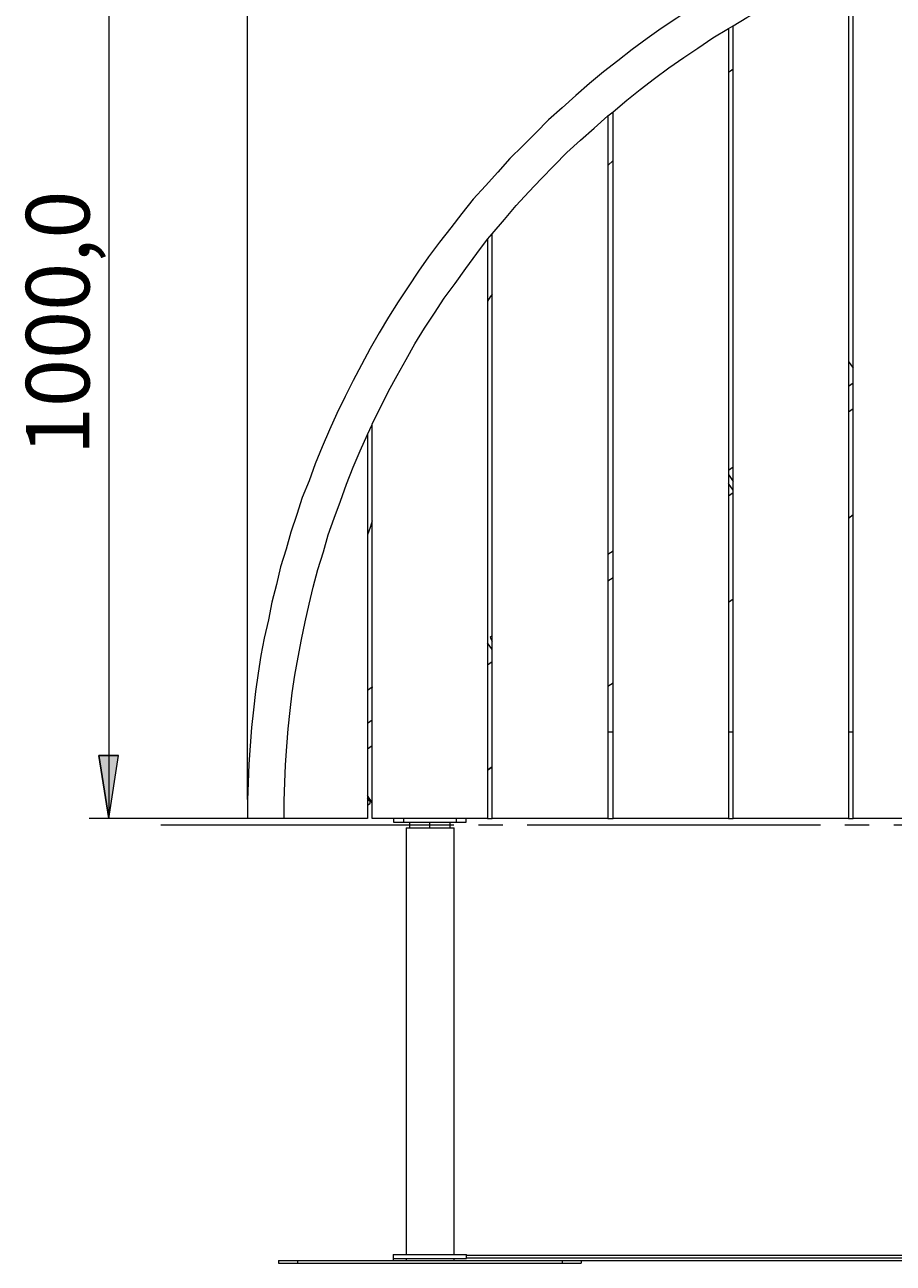
# Model space of a CAD drawing. Extents: x -79 to 4861, y -708 to -211.
# Drawn here: x 3481 to 3548, y -500 to -406 of the extents above; entities that cross this region are included whole.
import ezdxf

# ---------------------------------------------------------------- set-up
doc = ezdxf.new("R2010")
doc.units = 0
doc.header["$MEASUREMENT"] = 0
doc.linetypes.add('AI-Linetype-39', pattern=[27.882919, 22.306335, -1.858861, 1.858861, -1.858861])
doc.layers.add('Lager 1', color=7, linetype='Continuous', lineweight=0)

# ---------------------------------------------------------------- blocks, each defined once
blk = doc.blocks.new('Block_3')
at = {"layer": 'Lager 1', "transparency": 33554687}
h = blk.add_hatch(color=7, dxfattribs=at)
h.dxf.hatch_style = 2
edge = h.paths.add_edge_path()
edge.add_spline(control_points=[(3487.885, -393.26), (3487.885, -393.26), (3488.608, -398.114), (3488.608, -398.114), (3488.608, -398.114), (3487.111, -398.114), (3487.111, -398.114)], knot_values=[0, 0, 0, 0, 1, 1, 1, 2, 2, 2, 2], degree=3, periodic=0)
edge.add_line((3487.111, -398.114), (3487.885, -393.26))
edge = h.paths.add_edge_path()
edge.add_spline(control_points=[(3487.885, -466.427), (3487.885, -466.427), (3487.111, -461.625), (3487.111, -461.625), (3487.111, -461.625), (3488.608, -461.625), (3488.608, -461.625)], knot_values=[0, 0, 0, 0, 1, 1, 1, 2, 2, 2, 2], degree=3, periodic=0)
edge.add_line((3488.608, -461.625), (3487.885, -466.427))
at = {"layer": 'Lager 1', "color": 7, "lineweight": 9}
blk.add_line((3498.419, -464.981), (3498.419, -363.673), dxfattribs=at)
at = {"layer": 'Lager 1', "color": 7, "linetype": 'AI-Linetype-39', "lineweight": 9}
blk.add_line((3491.833, -466.927), (3691.883, -466.927), dxfattribs=at)
at = {"layer": 'Lager 1', "color": 7, "lineweight": 9}
for points in [[(3498.419, -464.981), (3498.419, -464.981), (3498.419, -377.15), (3498.419, -377.15)], [(3487.885, -393.26), (3487.885, -393.26), (3487.885, -466.427), (3487.885, -466.427)], [(3499.709, -466.427), (3499.709, -466.427), (3486.388, -466.427), (3486.388, -466.427)]]:
    blk.add_open_spline(points, degree=3, dxfattribs=at)
at = {"layer": 'Lager 1', "color": 7, "lineweight": 13}
for points, knots in [([(3571.585, -393.26), (3571.585, -393.26), (3570.191, -393.26), (3570.191, -393.26), (3570.191, -393.26), (3568.849, -393.312), (3568.849, -393.312), (3568.849, -393.312), (3567.455, -393.363), (3567.455, -393.363), (3567.455, -393.363), (3566.06, -393.467), (3566.06, -393.467), (3566.06, -393.467), (3564.666, -393.57), (3564.666, -393.57), (3564.666, -393.57), (3563.324, -393.725), (3563.324, -393.725), (3563.324, -393.725), (3561.93, -393.88), (3561.93, -393.88), (3561.93, -393.88), (3560.536, -394.086), (3560.536, -394.086), (3560.536, -394.086), (3559.193, -394.293), (3559.193, -394.293), (3559.193, -394.293), (3557.851, -394.551), (3557.851, -394.551), (3557.851, -394.551), (3556.456, -394.861), (3556.456, -394.861), (3556.456, -394.861), (3555.114, -395.119), (3555.114, -395.119), (3555.114, -395.119), (3553.771, -395.48), (3553.771, -395.48), (3553.771, -395.48), (3552.429, -395.79), (3552.429, -395.79), (3552.429, -395.79), (3551.086, -396.203), (3551.086, -396.203), (3551.086, -396.203), (3549.795, -396.565), (3549.795, -396.565), (3549.795, -396.565), (3548.453, -397.029), (3548.453, -397.029), (3548.453, -397.029), (3547.162, -397.442), (3547.162, -397.442), (3547.162, -397.442), (3545.871, -397.959), (3545.871, -397.959), (3545.871, -397.959), (3544.529, -398.424), (3544.529, -398.424), (3544.529, -398.424), (3543.289, -398.94), (3543.289, -398.94), (3543.289, -398.94), (3541.999, -399.508), (3541.999, -399.508), (3541.999, -399.508), (3540.759, -400.076), (3540.759, -400.076), (3540.759, -400.076), (3539.468, -400.695), (3539.468, -400.695), (3539.468, -400.695), (3538.229, -401.315), (3538.229, -401.315), (3538.229, -401.315), (3537.042, -401.935), (3537.042, -401.935), (3537.042, -401.935), (3535.802, -402.606), (3535.802, -402.606), (3535.802, -402.606), (3534.615, -403.277), (3534.615, -403.277), (3534.615, -403.277), (3533.427, -404), (3533.427, -404), (3533.427, -404), (3532.24, -404.723), (3532.24, -404.723), (3532.24, -404.723), (3531.104, -405.498), (3531.104, -405.498), (3531.104, -405.498), (3529.916, -406.272), (3529.916, -406.272), (3529.916, -406.272), (3528.832, -407.047), (3528.832, -407.047), (3528.832, -407.047), (3527.696, -407.873), (3527.696, -407.873), (3527.696, -407.873), (3526.611, -408.751), (3526.611, -408.751), (3526.611, -408.751), (3525.527, -409.577), (3525.527, -409.577), (3525.527, -409.577), (3524.443, -410.455), (3524.443, -410.455), (3524.443, -410.455), (3523.41, -411.384), (3523.41, -411.384), (3523.41, -411.384), (3522.377, -412.313), (3522.377, -412.313), (3522.377, -412.313), (3521.345, -413.243), (3521.345, -413.243), (3521.345, -413.243), (3520.363, -414.224), (3520.363, -414.224), (3520.363, -414.224), (3519.382, -415.205), (3519.382, -415.205), (3519.382, -415.205), (3518.401, -416.186), (3518.401, -416.186), (3518.401, -416.186), (3517.472, -417.219), (3517.472, -417.219), (3517.472, -417.219), (3516.542, -418.251), (3516.542, -418.251), (3516.542, -418.251), (3515.613, -419.284), (3515.613, -419.284), (3515.613, -419.284), (3514.735, -420.368), (3514.735, -420.368), (3514.735, -420.368), (3513.909, -421.453), (3513.909, -421.453), (3513.909, -421.453), (3513.031, -422.537), (3513.031, -422.537), (3513.031, -422.537), (3512.205, -423.673), (3512.205, -423.673), (3512.205, -423.673), (3511.431, -424.757), (3511.431, -424.757), (3511.431, -424.757), (3510.656, -425.945), (3510.656, -425.945), (3510.656, -425.945), (3509.882, -427.081), (3509.882, -427.081), (3509.882, -427.081), (3509.159, -428.269), (3509.159, -428.269), (3509.159, -428.269), (3508.436, -429.456), (3508.436, -429.456), (3508.436, -429.456), (3507.765, -430.644), (3507.765, -430.644), (3507.765, -430.644), (3507.093, -431.883), (3507.093, -431.883), (3507.093, -431.883), (3506.474, -433.071), (3506.474, -433.071), (3506.474, -433.071), (3505.854, -434.31), (3505.854, -434.31), (3505.854, -434.31), (3505.234, -435.601), (3505.234, -435.601), (3505.234, -435.601), (3504.666, -436.84), (3504.666, -436.84), (3504.666, -436.84), (3504.098, -438.131), (3504.098, -438.131), (3504.098, -438.131), (3503.582, -439.422), (3503.582, -439.422), (3503.582, -439.422), (3503.117, -440.713), (3503.117, -440.713), (3503.117, -440.713), (3502.601, -442.003), (3502.601, -442.003), (3502.601, -442.003), (3502.188, -443.294), (3502.188, -443.294), (3502.188, -443.294), (3501.723, -444.637), (3501.723, -444.637), (3501.723, -444.637), (3501.362, -445.928), (3501.362, -445.928), (3501.362, -445.928), (3500.949, -447.27), (3500.949, -447.27), (3500.949, -447.27), (3500.639, -448.613), (3500.639, -448.613), (3500.639, -448.613), (3500.277, -449.955), (3500.277, -449.955), (3500.277, -449.955), (3500.019, -451.298), (3500.019, -451.298), (3500.019, -451.298), (3499.709, -452.692), (3499.709, -452.692), (3499.709, -452.692), (3499.451, -454.034), (3499.451, -454.034), (3499.451, -454.034), (3499.245, -455.377), (3499.245, -455.377), (3499.245, -455.377), (3499.038, -456.771), (3499.038, -456.771), (3499.038, -456.771), (3498.883, -458.165), (3498.883, -458.165), (3498.883, -458.165), (3498.728, -459.508), (3498.728, -459.508), (3498.728, -459.508), (3498.625, -460.902), (3498.625, -460.902), (3498.625, -460.902), (3498.522, -462.296), (3498.522, -462.296), (3498.522, -462.296), (3498.47, -463.69), (3498.47, -463.69), (3498.47, -463.69), (3498.419, -465.033), (3498.419, -465.033), (3498.419, -465.033), (3498.419, -466.427), (3498.419, -466.427)], [0, 0, 0, 0, 1, 1, 1, 2, 2, 2, 3, 3, 3, 4, 4, 4, 5, 5, 5, 6, 6, 6, 7, 7, 7, 8, 8, 8, 9, 9, 9, 10, 10, 10, 11, 11, 11, 12, 12, 12, 13, 13, 13, 14, 14, 14, 15, 15, 15, 16, 16, 16, 17, 17, 17, 18, 18, 18, 19, 19, 19, 20, 20, 20, 21, 21, 21, 22, 22, 22, 23, 23, 23, 24, 24, 24, 25, 25, 25, 26, 26, 26, 27, 27, 27, 28, 28, 28, 29, 29, 29, 30, 30, 30, 31, 31, 31, 32, 32, 32, 33, 33, 33, 34, 34, 34, 35, 35, 35, 36, 36, 36, 37, 37, 37, 38, 38, 38, 39, 39, 39, 40, 40, 40, 41, 41, 41, 42, 42, 42, 43, 43, 43, 44, 44, 44, 45, 45, 45, 46, 46, 46, 47, 47, 47, 48, 48, 48, 49, 49, 49, 50, 50, 50, 51, 51, 51, 52, 52, 52, 53, 53, 53, 54, 54, 54, 55, 55, 55, 56, 56, 56, 57, 57, 57, 58, 58, 58, 59, 59, 59, 60, 60, 60, 61, 61, 61, 62, 62, 62, 63, 63, 63, 64, 64, 64, 65, 65, 65, 66, 66, 66, 67, 67, 67, 68, 68, 68, 69, 69, 69, 70, 70, 70, 71, 71, 71, 72, 72, 72, 73, 73, 73, 74, 74, 74, 75, 75, 75, 76, 76, 76, 77, 77, 77, 78, 78, 78, 79, 79, 79, 80, 80, 80, 81, 81, 81, 82, 82, 82, 83, 83, 83, 83]), ([(3535.389, -406.066), (3535.389, -406.066), (3536.422, -405.446), (3536.422, -405.446), (3536.422, -405.446), (3537.506, -404.826), (3537.506, -404.826), (3537.506, -404.826), (3538.591, -404.258), (3538.591, -404.258), (3538.591, -404.258), (3539.675, -403.69), (3539.675, -403.69), (3539.675, -403.69), (3540.811, -403.122), (3540.811, -403.122), (3540.811, -403.122), (3541.895, -402.606), (3541.895, -402.606), (3541.895, -402.606), (3543.031, -402.09), (3543.031, -402.09), (3543.031, -402.09), (3544.167, -401.625), (3544.167, -401.625)], [0, 0, 0, 0, 1, 1, 1, 2, 2, 2, 3, 3, 3, 4, 4, 4, 5, 5, 5, 6, 6, 6, 7, 7, 7, 8, 8, 8, 8]), ([(3526.25, -412.623), (3526.25, -412.623), (3527.283, -411.745), (3527.283, -411.745), (3527.283, -411.745), (3528.315, -410.919), (3528.315, -410.919), (3528.315, -410.919), (3529.4, -410.093), (3529.4, -410.093), (3529.4, -410.093), (3530.484, -409.267), (3530.484, -409.267), (3530.484, -409.267), (3531.62, -408.492), (3531.62, -408.492), (3531.62, -408.492), (3532.704, -407.769), (3532.704, -407.769), (3532.704, -407.769), (3533.84, -406.995), (3533.84, -406.995), (3533.84, -406.995), (3535.028, -406.272), (3535.028, -406.272)], [0, 0, 0, 0, 1, 1, 1, 2, 2, 2, 3, 3, 3, 4, 4, 4, 5, 5, 5, 6, 6, 6, 7, 7, 7, 8, 8, 8, 8]), ([(3535.389, -409.37), (3535.389, -409.37), (3535.183, -409.525), (3535.183, -409.525), (3535.183, -409.525), (3535.028, -409.628), (3535.028, -409.628)], [0, 0, 0, 0, 1, 1, 1, 2, 2, 2, 2]), ([(3517.059, -421.917), (3517.059, -421.917), (3517.988, -420.833), (3517.988, -420.833), (3517.988, -420.833), (3518.866, -419.749), (3518.866, -419.749), (3518.866, -419.749), (3519.847, -418.716), (3519.847, -418.716), (3519.847, -418.716), (3520.777, -417.735), (3520.777, -417.735), (3520.777, -417.735), (3521.758, -416.702), (3521.758, -416.702), (3521.758, -416.702), (3522.739, -415.721), (3522.739, -415.721), (3522.739, -415.721), (3523.771, -414.792), (3523.771, -414.792), (3523.771, -414.792), (3524.804, -413.862), (3524.804, -413.862), (3524.804, -413.862), (3525.837, -412.933), (3525.837, -412.933)], [0, 0, 0, 0, 1, 1, 1, 2, 2, 2, 3, 3, 3, 4, 4, 4, 5, 5, 5, 6, 6, 6, 7, 7, 7, 8, 8, 8, 9, 9, 9, 9]), ([(3507.919, -436.375), (3507.919, -436.375), (3508.539, -435.136), (3508.539, -435.136), (3508.539, -435.136), (3509.159, -433.897), (3509.159, -433.897), (3509.159, -433.897), (3509.83, -432.709), (3509.83, -432.709), (3509.83, -432.709), (3510.501, -431.47), (3510.501, -431.47), (3510.501, -431.47), (3511.172, -430.282), (3511.172, -430.282), (3511.172, -430.282), (3511.895, -429.095), (3511.895, -429.095), (3511.895, -429.095), (3512.67, -427.959), (3512.67, -427.959), (3512.67, -427.959), (3513.393, -426.823), (3513.393, -426.823), (3513.393, -426.823), (3514.219, -425.687), (3514.219, -425.687), (3514.219, -425.687), (3515.045, -424.551), (3515.045, -424.551), (3515.045, -424.551), (3515.871, -423.415), (3515.871, -423.415), (3515.871, -423.415), (3516.697, -422.331), (3516.697, -422.331)], [0, 0, 0, 0, 1, 1, 1, 2, 2, 2, 3, 3, 3, 4, 4, 4, 5, 5, 5, 6, 6, 6, 7, 7, 7, 8, 8, 8, 9, 9, 9, 10, 10, 10, 11, 11, 11, 12, 12, 12, 12]), ([(3517.059, -426.513), (3517.059, -426.513), (3516.904, -426.72), (3516.904, -426.72), (3516.904, -426.72), (3516.697, -427.029), (3516.697, -427.029)], [0, 0, 0, 0, 1, 1, 1, 2, 2, 2, 2]), ([(3507.558, -437.201), (3507.558, -437.201), (3507.919, -436.427), (3507.919, -436.427), (3507.919, -436.427), (3507.919, -436.375), (3507.919, -436.375)], [0, 0, 0, 0, 1, 1, 1, 2, 2, 2, 2]), ([(3501.207, -466.427), (3501.207, -466.427), (3501.207, -465.084), (3501.207, -465.084), (3501.207, -465.084), (3501.259, -463.69), (3501.259, -463.69), (3501.259, -463.69), (3501.31, -462.348), (3501.31, -462.348), (3501.31, -462.348), (3501.413, -460.954), (3501.413, -460.954), (3501.413, -460.954), (3501.517, -459.611), (3501.517, -459.611), (3501.517, -459.611), (3501.672, -458.217), (3501.672, -458.217), (3501.672, -458.217), (3501.826, -456.874), (3501.826, -456.874), (3501.826, -456.874), (3502.033, -455.532), (3502.033, -455.532), (3502.033, -455.532), (3502.291, -454.138), (3502.291, -454.138), (3502.291, -454.138), (3502.549, -452.795), (3502.549, -452.795), (3502.549, -452.795), (3502.808, -451.453), (3502.808, -451.453), (3502.808, -451.453), (3503.117, -450.11), (3503.117, -450.11), (3503.117, -450.11), (3503.427, -448.819), (3503.427, -448.819), (3503.427, -448.819), (3503.789, -447.477), (3503.789, -447.477), (3503.789, -447.477), (3504.202, -446.134), (3504.202, -446.134), (3504.202, -446.134), (3504.563, -444.843), (3504.563, -444.843), (3504.563, -444.843), (3505.028, -443.553), (3505.028, -443.553), (3505.028, -443.553), (3505.493, -442.262), (3505.493, -442.262), (3505.493, -442.262), (3505.957, -440.971), (3505.957, -440.971), (3505.957, -440.971), (3506.474, -439.68), (3506.474, -439.68), (3506.474, -439.68), (3506.99, -438.441), (3506.99, -438.441), (3506.99, -438.441), (3507.558, -437.201), (3507.558, -437.201)], [0, 0, 0, 0, 1, 1, 1, 2, 2, 2, 3, 3, 3, 4, 4, 4, 5, 5, 5, 6, 6, 6, 7, 7, 7, 8, 8, 8, 9, 9, 9, 10, 10, 10, 11, 11, 11, 12, 12, 12, 13, 13, 13, 14, 14, 14, 15, 15, 15, 16, 16, 16, 17, 17, 17, 18, 18, 18, 19, 19, 19, 20, 20, 20, 21, 21, 21, 22, 22, 22, 22]), ([(3507.919, -443.759), (3507.919, -443.759), (3507.765, -444.275), (3507.765, -444.275), (3507.765, -444.275), (3507.558, -444.843), (3507.558, -444.843)], [0, 0, 0, 0, 1, 1, 1, 2, 2, 2, 2]), ([(3507.713, -465.343), (3507.713, -465.343), (3507.713, -465.291), (3507.713, -465.291), (3507.713, -465.291), (3507.765, -465.291), (3507.765, -465.291), (3507.765, -465.291), (3507.765, -465.239), (3507.765, -465.239), (3507.765, -465.239), (3507.765, -465.188), (3507.765, -465.188), (3507.765, -465.188), (3507.765, -465.136), (3507.765, -465.136)], [0, 0, 0, 0, 1, 1, 1, 2, 2, 2, 3, 3, 3, 4, 4, 4, 5, 5, 5, 5]), ([(3501.207, -466.427), (3501.207, -466.427), (3501.207, -466.427), (3501.207, -466.427), (3501.207, -466.427), (3501.155, -466.427), (3501.155, -466.427), (3501.155, -466.427), (3501.104, -466.427), (3501.104, -466.427), (3501.104, -466.427), (3501, -466.427), (3501, -466.427), (3501, -466.427), (3500.897, -466.427), (3500.897, -466.427), (3500.897, -466.427), (3500.742, -466.427), (3500.742, -466.427), (3500.742, -466.427), (3500.587, -466.427), (3500.587, -466.427), (3500.587, -466.427), (3500.432, -466.427), (3500.432, -466.427), (3500.432, -466.427), (3500.277, -466.427), (3500.277, -466.427), (3500.277, -466.427), (3500.071, -466.427), (3500.071, -466.427), (3500.071, -466.427), (3499.916, -466.427), (3499.916, -466.427), (3499.916, -466.427), (3499.709, -466.427), (3499.709, -466.427), (3499.709, -466.427), (3499.503, -466.427), (3499.503, -466.427), (3499.503, -466.427), (3499.348, -466.427), (3499.348, -466.427), (3499.348, -466.427), (3499.141, -466.427), (3499.141, -466.427), (3499.141, -466.427), (3498.987, -466.427), (3498.987, -466.427), (3498.987, -466.427), (3498.832, -466.427), (3498.832, -466.427), (3498.832, -466.427), (3498.728, -466.427), (3498.728, -466.427), (3498.728, -466.427), (3498.625, -466.427), (3498.625, -466.427), (3498.625, -466.427), (3498.522, -466.427), (3498.522, -466.427), (3498.522, -466.427), (3498.47, -466.427), (3498.47, -466.427), (3498.47, -466.427), (3498.419, -466.427), (3498.419, -466.427)], [0, 0, 0, 0, 1, 1, 1, 2, 2, 2, 3, 3, 3, 4, 4, 4, 5, 5, 5, 6, 6, 6, 7, 7, 7, 8, 8, 8, 9, 9, 9, 10, 10, 10, 11, 11, 11, 12, 12, 12, 13, 13, 13, 14, 14, 14, 15, 15, 15, 16, 16, 16, 17, 17, 17, 18, 18, 18, 19, 19, 19, 20, 20, 20, 21, 21, 21, 22, 22, 22, 22]), ([(3510.295, -466.737), (3510.295, -466.737), (3510.14, -466.737), (3510.14, -466.737), (3510.14, -466.737), (3510.036, -466.737), (3510.036, -466.737), (3510.036, -466.737), (3509.882, -466.737), (3509.882, -466.737), (3509.882, -466.737), (3509.778, -466.737), (3509.778, -466.737), (3509.778, -466.737), (3509.675, -466.737), (3509.675, -466.737), (3509.675, -466.737), (3509.623, -466.737), (3509.623, -466.737), (3509.623, -466.737), (3509.572, -466.737), (3509.572, -466.737)], [0, 0, 0, 0, 1, 1, 1, 2, 2, 2, 3, 3, 3, 4, 4, 4, 5, 5, 5, 6, 6, 6, 7, 7, 7, 7]), ([(3515.045, -466.737), (3515.045, -466.737), (3515.045, -466.737), (3515.045, -466.737), (3515.045, -466.737), (3514.993, -466.737), (3514.993, -466.737), (3514.993, -466.737), (3514.942, -466.737), (3514.942, -466.737), (3514.942, -466.737), (3514.839, -466.737), (3514.839, -466.737), (3514.839, -466.737), (3514.735, -466.737), (3514.735, -466.737), (3514.735, -466.737), (3514.632, -466.737), (3514.632, -466.737), (3514.632, -466.737), (3514.477, -466.737), (3514.477, -466.737), (3514.477, -466.737), (3514.322, -466.737), (3514.322, -466.737)], [0, 0, 0, 0, 1, 1, 1, 2, 2, 2, 3, 3, 3, 4, 4, 4, 5, 5, 5, 6, 6, 6, 7, 7, 7, 8, 8, 8, 8]), ([(3510.501, -467.15), (3510.501, -467.15), (3510.501, -467.15), (3510.501, -467.15), (3510.501, -467.15), (3510.553, -467.15), (3510.553, -467.15), (3510.553, -467.15), (3510.656, -467.15), (3510.656, -467.15), (3510.656, -467.15), (3510.759, -467.15), (3510.759, -467.15), (3510.759, -467.15), (3510.863, -467.15), (3510.863, -467.15), (3510.863, -467.15), (3511.018, -467.15), (3511.018, -467.15), (3511.018, -467.15), (3511.172, -467.15), (3511.172, -467.15), (3511.172, -467.15), (3511.327, -467.15), (3511.327, -467.15), (3511.327, -467.15), (3511.534, -467.15), (3511.534, -467.15), (3511.534, -467.15), (3511.74, -467.15), (3511.74, -467.15), (3511.74, -467.15), (3511.947, -467.15), (3511.947, -467.15), (3511.947, -467.15), (3512.153, -467.15), (3512.153, -467.15), (3512.153, -467.15), (3512.36, -467.15), (3512.36, -467.15), (3512.36, -467.15), (3512.567, -467.15), (3512.567, -467.15), (3512.567, -467.15), (3512.825, -467.15), (3512.825, -467.15), (3512.825, -467.15), (3513.031, -467.15), (3513.031, -467.15), (3513.031, -467.15), (3513.186, -467.15), (3513.186, -467.15), (3513.186, -467.15), (3513.393, -467.15), (3513.393, -467.15), (3513.393, -467.15), (3513.548, -467.15), (3513.548, -467.15), (3513.548, -467.15), (3513.703, -467.15), (3513.703, -467.15), (3513.703, -467.15), (3513.857, -467.15), (3513.857, -467.15), (3513.857, -467.15), (3513.961, -467.15), (3513.961, -467.15), (3513.961, -467.15), (3514.012, -467.15), (3514.012, -467.15), (3514.012, -467.15), (3514.116, -467.15), (3514.116, -467.15), (3514.116, -467.15), (3514.167, -467.15), (3514.167, -467.15)], [0, 0, 0, 0, 1, 1, 1, 2, 2, 2, 3, 3, 3, 4, 4, 4, 5, 5, 5, 6, 6, 6, 7, 7, 7, 8, 8, 8, 9, 9, 9, 10, 10, 10, 11, 11, 11, 12, 12, 12, 13, 13, 13, 14, 14, 14, 15, 15, 15, 16, 16, 16, 17, 17, 17, 18, 18, 18, 19, 19, 19, 20, 20, 20, 21, 21, 21, 22, 22, 22, 23, 23, 23, 24, 24, 24, 25, 25, 25, 25]), ([(3509.52, -499.628), (3509.52, -499.628), (3509.572, -499.628), (3509.572, -499.628), (3509.572, -499.628), (3509.675, -499.628), (3509.675, -499.628), (3509.675, -499.628), (3509.727, -499.628), (3509.727, -499.628), (3509.727, -499.628), (3509.83, -499.628), (3509.83, -499.628), (3509.83, -499.628), (3509.985, -499.628), (3509.985, -499.628), (3509.985, -499.628), (3510.14, -499.628), (3510.14, -499.628), (3510.14, -499.628), (3510.295, -499.628), (3510.295, -499.628), (3510.295, -499.628), (3510.501, -499.628), (3510.501, -499.628), (3510.501, -499.628), (3510.708, -499.628), (3510.708, -499.628), (3510.708, -499.628), (3510.966, -499.628), (3510.966, -499.628), (3510.966, -499.628), (3511.172, -499.628), (3511.172, -499.628), (3511.172, -499.628), (3511.431, -499.628), (3511.431, -499.628), (3511.431, -499.628), (3511.689, -499.628), (3511.689, -499.628), (3511.689, -499.628), (3511.947, -499.628), (3511.947, -499.628), (3511.947, -499.628), (3512.257, -499.628), (3512.257, -499.628), (3512.257, -499.628), (3512.515, -499.628), (3512.515, -499.628), (3512.515, -499.628), (3512.773, -499.628), (3512.773, -499.628), (3512.773, -499.628), (3513.031, -499.628), (3513.031, -499.628), (3513.031, -499.628), (3513.289, -499.628), (3513.289, -499.628), (3513.289, -499.628), (3513.548, -499.628), (3513.548, -499.628), (3513.548, -499.628), (3513.754, -499.628), (3513.754, -499.628), (3513.754, -499.628), (3514.012, -499.628), (3514.012, -499.628), (3514.012, -499.628), (3514.219, -499.628), (3514.219, -499.628), (3514.219, -499.628), (3514.374, -499.628), (3514.374, -499.628)], [0, 0, 0, 0, 1, 1, 1, 2, 2, 2, 3, 3, 3, 4, 4, 4, 5, 5, 5, 6, 6, 6, 7, 7, 7, 8, 8, 8, 9, 9, 9, 10, 10, 10, 11, 11, 11, 12, 12, 12, 13, 13, 13, 14, 14, 14, 15, 15, 15, 16, 16, 16, 17, 17, 17, 18, 18, 18, 19, 19, 19, 20, 20, 20, 21, 21, 21, 22, 22, 22, 23, 23, 23, 24, 24, 24, 24]), ([(3514.374, -499.628), (3514.374, -499.628), (3514.58, -499.628), (3514.58, -499.628), (3514.58, -499.628), (3514.684, -499.628), (3514.684, -499.628), (3514.684, -499.628), (3514.839, -499.628), (3514.839, -499.628), (3514.839, -499.628), (3514.942, -499.628), (3514.942, -499.628), (3514.942, -499.628), (3514.993, -499.628), (3514.993, -499.628), (3514.993, -499.628), (3515.045, -499.628), (3515.045, -499.628), (3515.045, -499.628), (3515.097, -499.628), (3515.097, -499.628)], [0, 0, 0, 0, 1, 1, 1, 2, 2, 2, 3, 3, 3, 4, 4, 4, 5, 5, 5, 6, 6, 6, 7, 7, 7, 7]), ([(3500.794, -500.093), (3500.794, -500.093), (3500.794, -500.093), (3500.794, -500.093), (3500.794, -500.093), (3500.845, -500.093), (3500.845, -500.093), (3500.845, -500.093), (3500.949, -500.093), (3500.949, -500.093), (3500.949, -500.093), (3501, -500.093), (3501, -500.093), (3501, -500.093), (3501.155, -500.093), (3501.155, -500.093), (3501.155, -500.093), (3501.31, -500.093), (3501.31, -500.093), (3501.31, -500.093), (3501.465, -500.093), (3501.465, -500.093), (3501.465, -500.093), (3501.672, -500.093), (3501.672, -500.093), (3501.672, -500.093), (3501.826, -500.093), (3501.826, -500.093), (3501.826, -500.093), (3502.033, -500.093), (3502.033, -500.093), (3502.033, -500.093), (3502.24, -500.093), (3502.24, -500.093)], [0, 0, 0, 0, 1, 1, 1, 2, 2, 2, 3, 3, 3, 4, 4, 4, 5, 5, 5, 6, 6, 6, 7, 7, 7, 8, 8, 8, 9, 9, 9, 10, 10, 10, 11, 11, 11, 11]), ([(3500.794, -500.299), (3500.794, -500.299), (3500.794, -500.299), (3500.794, -500.299), (3500.794, -500.299), (3500.845, -500.299), (3500.845, -500.299), (3500.845, -500.299), (3500.949, -500.299), (3500.949, -500.299), (3500.949, -500.299), (3501, -500.299), (3501, -500.299), (3501, -500.299), (3501.155, -500.299), (3501.155, -500.299), (3501.155, -500.299), (3501.31, -500.299), (3501.31, -500.299), (3501.31, -500.299), (3501.465, -500.299), (3501.465, -500.299), (3501.465, -500.299), (3501.672, -500.299), (3501.672, -500.299), (3501.672, -500.299), (3501.826, -500.299), (3501.826, -500.299), (3501.826, -500.299), (3502.033, -500.299), (3502.033, -500.299), (3502.033, -500.299), (3502.24, -500.299), (3502.24, -500.299)], [0, 0, 0, 0, 1, 1, 1, 2, 2, 2, 3, 3, 3, 4, 4, 4, 5, 5, 5, 6, 6, 6, 7, 7, 7, 8, 8, 8, 9, 9, 9, 10, 10, 10, 11, 11, 11, 11]), ([(3509.52, -499.938), (3509.52, -499.938), (3509.572, -499.938), (3509.572, -499.938), (3509.572, -499.938), (3509.675, -499.938), (3509.675, -499.938), (3509.675, -499.938), (3509.727, -499.938), (3509.727, -499.938), (3509.727, -499.938), (3509.83, -499.938), (3509.83, -499.938), (3509.83, -499.938), (3509.985, -499.938), (3509.985, -499.938), (3509.985, -499.938), (3510.14, -499.938), (3510.14, -499.938), (3510.14, -499.938), (3510.295, -499.938), (3510.295, -499.938), (3510.295, -499.938), (3510.501, -499.938), (3510.501, -499.938), (3510.501, -499.938), (3510.708, -499.938), (3510.708, -499.938), (3510.708, -499.938), (3510.966, -499.938), (3510.966, -499.938), (3510.966, -499.938), (3511.172, -499.938), (3511.172, -499.938), (3511.172, -499.938), (3511.431, -499.938), (3511.431, -499.938), (3511.431, -499.938), (3511.689, -499.938), (3511.689, -499.938), (3511.689, -499.938), (3511.947, -499.938), (3511.947, -499.938), (3511.947, -499.938), (3512.257, -499.938), (3512.257, -499.938), (3512.257, -499.938), (3512.515, -499.938), (3512.515, -499.938), (3512.515, -499.938), (3512.773, -499.938), (3512.773, -499.938), (3512.773, -499.938), (3513.031, -499.938), (3513.031, -499.938), (3513.031, -499.938), (3513.289, -499.938), (3513.289, -499.938), (3513.289, -499.938), (3513.548, -499.938), (3513.548, -499.938), (3513.548, -499.938), (3513.754, -499.938), (3513.754, -499.938), (3513.754, -499.938), (3514.012, -499.938), (3514.012, -499.938), (3514.012, -499.938), (3514.219, -499.938), (3514.219, -499.938), (3514.219, -499.938), (3514.374, -499.938), (3514.374, -499.938)], [0, 0, 0, 0, 1, 1, 1, 2, 2, 2, 3, 3, 3, 4, 4, 4, 5, 5, 5, 6, 6, 6, 7, 7, 7, 8, 8, 8, 9, 9, 9, 10, 10, 10, 11, 11, 11, 12, 12, 12, 13, 13, 13, 14, 14, 14, 15, 15, 15, 16, 16, 16, 17, 17, 17, 18, 18, 18, 19, 19, 19, 20, 20, 20, 21, 21, 21, 22, 22, 22, 23, 23, 23, 24, 24, 24, 24]), ([(3514.374, -499.938), (3514.374, -499.938), (3514.58, -499.938), (3514.58, -499.938), (3514.58, -499.938), (3514.684, -499.938), (3514.684, -499.938), (3514.684, -499.938), (3514.839, -499.938), (3514.839, -499.938), (3514.839, -499.938), (3514.942, -499.938), (3514.942, -499.938), (3514.942, -499.938), (3514.993, -499.938), (3514.993, -499.938), (3514.993, -499.938), (3515.045, -499.938), (3515.045, -499.938), (3515.045, -499.938), (3515.097, -499.938), (3515.097, -499.938)], [0, 0, 0, 0, 1, 1, 1, 2, 2, 2, 3, 3, 3, 4, 4, 4, 5, 5, 5, 6, 6, 6, 7, 7, 7, 7]), ([(3522.377, -500.093), (3522.377, -500.093), (3522.584, -500.093), (3522.584, -500.093), (3522.584, -500.093), (3522.79, -500.093), (3522.79, -500.093), (3522.79, -500.093), (3522.997, -500.093), (3522.997, -500.093), (3522.997, -500.093), (3523.152, -500.093), (3523.152, -500.093), (3523.152, -500.093), (3523.358, -500.093), (3523.358, -500.093), (3523.358, -500.093), (3523.513, -500.093), (3523.513, -500.093), (3523.513, -500.093), (3523.616, -500.093), (3523.616, -500.093), (3523.616, -500.093), (3523.72, -500.093), (3523.72, -500.093), (3523.72, -500.093), (3523.771, -500.093), (3523.771, -500.093), (3523.771, -500.093), (3523.823, -500.093), (3523.823, -500.093)], [0, 0, 0, 0, 1, 1, 1, 2, 2, 2, 3, 3, 3, 4, 4, 4, 5, 5, 5, 6, 6, 6, 7, 7, 7, 8, 8, 8, 9, 9, 9, 10, 10, 10, 10]), ([(3522.377, -500.299), (3522.377, -500.299), (3522.584, -500.299), (3522.584, -500.299), (3522.584, -500.299), (3522.79, -500.299), (3522.79, -500.299), (3522.79, -500.299), (3522.997, -500.299), (3522.997, -500.299), (3522.997, -500.299), (3523.152, -500.299), (3523.152, -500.299), (3523.152, -500.299), (3523.358, -500.299), (3523.358, -500.299), (3523.358, -500.299), (3523.513, -500.299), (3523.513, -500.299), (3523.513, -500.299), (3523.616, -500.299), (3523.616, -500.299), (3523.616, -500.299), (3523.72, -500.299), (3523.72, -500.299), (3523.72, -500.299), (3523.771, -500.299), (3523.771, -500.299), (3523.771, -500.299), (3523.823, -500.299), (3523.823, -500.299)], [0, 0, 0, 0, 1, 1, 1, 2, 2, 2, 3, 3, 3, 4, 4, 4, 5, 5, 5, 6, 6, 6, 7, 7, 7, 8, 8, 8, 9, 9, 9, 10, 10, 10, 10])]:
    blk.add_open_spline(points, degree=3, knots=knots, dxfattribs=at)
for points in [[(3544.167, -401.625), (3544.167, -401.625), (3544.167, -466.427), (3544.167, -466.427)], [(3544.529, -466.427), (3544.529, -466.427), (3544.529, -401.47), (3544.529, -401.47)], [(3535.028, -406.272), (3535.028, -406.272), (3535.389, -406.066), (3535.389, -406.066)], [(3535.028, -406.272), (3535.028, -406.272), (3535.028, -466.427), (3535.028, -466.427)], [(3535.389, -466.427), (3535.389, -466.427), (3535.389, -406.066), (3535.389, -406.066)], [(3525.837, -412.933), (3525.837, -412.933), (3526.25, -412.623), (3526.25, -412.623)], [(3525.837, -412.933), (3525.837, -412.933), (3525.837, -466.427), (3525.837, -466.427)], [(3526.25, -466.427), (3526.25, -466.427), (3526.25, -412.623), (3526.25, -412.623)], [(3526.25, -416.341), (3526.25, -416.341), (3525.837, -416.702), (3525.837, -416.702)], [(3516.697, -422.331), (3516.697, -422.331), (3517.059, -421.917), (3517.059, -421.917)], [(3516.697, -422.331), (3516.697, -422.331), (3516.697, -466.427), (3516.697, -466.427)], [(3517.059, -466.427), (3517.059, -466.427), (3517.059, -421.917), (3517.059, -421.917)], [(3544.167, -431.625), (3544.167, -431.625), (3544.529, -432.141), (3544.529, -432.141)], [(3544.529, -433.277), (3544.529, -433.277), (3544.167, -433.535), (3544.167, -433.535)], [(3544.529, -435.239), (3544.529, -435.239), (3544.167, -435.497), (3544.167, -435.497)], [(3507.919, -466.427), (3507.919, -466.427), (3507.919, -436.375), (3507.919, -436.375)], [(3507.558, -437.201), (3507.558, -437.201), (3507.558, -466.427), (3507.558, -466.427)], [(3535.389, -439.68), (3535.389, -439.68), (3535.028, -439.938), (3535.028, -439.938)], [(3535.028, -440.248), (3535.028, -440.248), (3535.389, -440.764), (3535.389, -440.764)], [(3535.389, -441.436), (3535.389, -441.436), (3535.028, -440.919), (3535.028, -440.919)], [(3535.389, -441.642), (3535.389, -441.642), (3535.028, -441.9), (3535.028, -441.9)], [(3544.167, -443.553), (3544.167, -443.553), (3544.529, -443.294), (3544.529, -443.294)], [(3526.25, -446.083), (3526.25, -446.083), (3525.837, -446.341), (3525.837, -446.341)], [(3526.25, -448.096), (3526.25, -448.096), (3525.837, -448.355), (3525.837, -448.355)], [(3535.028, -449.955), (3535.028, -449.955), (3535.389, -449.697), (3535.389, -449.697)], [(3517.059, -452.537), (3517.059, -452.537), (3516.904, -452.64), (3516.904, -452.64)], [(3516.904, -452.64), (3516.904, -452.64), (3517.059, -452.95), (3517.059, -452.95)], [(3517.059, -453.57), (3517.059, -453.57), (3516.697, -453.053), (3516.697, -453.053)], [(3517.059, -454.499), (3517.059, -454.499), (3516.697, -454.757), (3516.697, -454.757)], [(3507.558, -456.668), (3507.558, -456.668), (3507.919, -456.41), (3507.919, -456.41)], [(3507.919, -456.41), (3507.919, -456.41), (3507.919, -456.461), (3507.919, -456.461)], [(3525.837, -456.358), (3525.837, -456.358), (3526.25, -456.1), (3526.25, -456.1)], [(3507.919, -458.94), (3507.919, -458.94), (3507.558, -459.198), (3507.558, -459.198)], [(3526.25, -459.869), (3526.25, -459.869), (3525.837, -459.869), (3525.837, -459.869)], [(3535.389, -459.869), (3535.389, -459.869), (3535.028, -459.869), (3535.028, -459.869)], [(3544.529, -459.869), (3544.529, -459.869), (3544.167, -459.869), (3544.167, -459.869)], [(3507.919, -460.902), (3507.919, -460.902), (3507.558, -461.16), (3507.558, -461.16)], [(3516.697, -462.761), (3516.697, -462.761), (3517.059, -462.503), (3517.059, -462.503)], [(3517.059, -462.503), (3517.059, -462.503), (3516.697, -462.761), (3516.697, -462.761)], [(3507.919, -465.239), (3507.919, -465.239), (3507.558, -464.671), (3507.558, -464.671)], [(3507.713, -465.084), (3507.713, -465.084), (3507.558, -464.878), (3507.558, -464.878)], [(3507.558, -464.878), (3507.558, -464.878), (3507.765, -465.136), (3507.765, -465.136)], [(3507.713, -465.343), (3507.713, -465.343), (3507.558, -465.446), (3507.558, -465.446)], [(3507.765, -464.981), (3507.765, -464.981), (3507.713, -465.084), (3507.713, -465.084)], [(3507.558, -466.427), (3507.558, -466.427), (3501.207, -466.427), (3501.207, -466.427)], [(3516.697, -466.427), (3516.697, -466.427), (3507.919, -466.427), (3507.919, -466.427)], [(3509.572, -466.737), (3509.572, -466.737), (3509.572, -466.427), (3509.572, -466.427)], [(3510.295, -466.427), (3510.295, -466.427), (3510.295, -466.737), (3510.295, -466.737)], [(3514.322, -466.737), (3514.322, -466.737), (3510.295, -466.737), (3510.295, -466.737)], [(3510.759, -466.737), (3510.759, -466.737), (3510.759, -467.15), (3510.759, -467.15)], [(3512.308, -467.15), (3512.308, -467.15), (3512.308, -466.737), (3512.308, -466.737)], [(3513.857, -467.15), (3513.857, -467.15), (3513.857, -466.737), (3513.857, -466.737)], [(3514.322, -466.737), (3514.322, -466.737), (3514.322, -466.427), (3514.322, -466.427)], [(3515.045, -466.427), (3515.045, -466.427), (3515.045, -466.737), (3515.045, -466.737)], [(3516.697, -466.427), (3516.697, -466.427), (3517.059, -466.427), (3517.059, -466.427)], [(3525.837, -466.427), (3525.837, -466.427), (3517.059, -466.427), (3517.059, -466.427)], [(3525.837, -466.427), (3525.837, -466.427), (3526.25, -466.427), (3526.25, -466.427)], [(3535.028, -466.427), (3535.028, -466.427), (3526.25, -466.427), (3526.25, -466.427)], [(3535.028, -466.427), (3535.028, -466.427), (3535.389, -466.427), (3535.389, -466.427)], [(3544.167, -466.427), (3544.167, -466.427), (3535.389, -466.427), (3535.389, -466.427)], [(3544.167, -466.427), (3544.167, -466.427), (3544.529, -466.427), (3544.529, -466.427)], [(3553.307, -466.427), (3553.307, -466.427), (3544.529, -466.427), (3544.529, -466.427)], [(3510.501, -467.15), (3510.501, -467.15), (3510.501, -499.628), (3510.501, -499.628)], [(3514.167, -499.628), (3514.167, -499.628), (3514.167, -467.15), (3514.167, -467.15)], [(3509.52, -499.628), (3509.52, -499.628), (3509.52, -499.938), (3509.52, -499.938)], [(3515.097, -499.938), (3515.097, -499.938), (3515.097, -499.628), (3515.097, -499.628)], [(3515.097, -499.68), (3515.097, -499.68), (3566.474, -499.68), (3566.474, -499.68)], [(3500.794, -500.093), (3500.794, -500.093), (3500.794, -500.299), (3500.794, -500.299)], [(3502.24, -500.093), (3502.24, -500.093), (3502.24, -500.299), (3502.24, -500.299)], [(3502.24, -500.093), (3502.24, -500.093), (3522.377, -500.093), (3522.377, -500.093)], [(3502.24, -500.299), (3502.24, -500.299), (3522.377, -500.299), (3522.377, -500.299)], [(3509.52, -499.938), (3509.52, -499.938), (3509.52, -500.093), (3509.52, -500.093)], [(3510.501, -499.938), (3510.501, -499.938), (3510.501, -500.093), (3510.501, -500.093)], [(3514.167, -500.093), (3514.167, -500.093), (3514.167, -499.938), (3514.167, -499.938)], [(3515.097, -499.886), (3515.097, -499.886), (3540.295, -499.886), (3540.295, -499.886)], [(3522.377, -500.093), (3522.377, -500.093), (3522.377, -500.299), (3522.377, -500.299)], [(3523.823, -500.093), (3523.823, -500.093), (3556.766, -500.093), (3556.766, -500.093)], [(3523.823, -500.093), (3523.823, -500.093), (3523.823, -500.299), (3523.823, -500.299)], [(3540.295, -499.886), (3540.295, -499.886), (3565.544, -499.886), (3565.544, -499.886)]]:
    blk.add_open_spline(points, degree=3, dxfattribs=at)
at = {"layer": 'Lager 1', "color": 7, "lineweight": 9}
blk.add_open_spline([(3487.885, -466.427), (3487.885, -466.427), (3487.111, -461.625), (3487.111, -461.625), (3487.111, -461.625), (3488.608, -461.625), (3488.608, -461.625), (3488.608, -461.625), (3487.885, -466.427), (3487.885, -466.427)], degree=3, knots=[0, 0, 0, 0, 1, 1, 1, 2, 2, 2, 3, 3, 3, 3], dxfattribs=at)
at = {"layer": 'Lager 1'}
blk.add_open_spline([(3487.885, -466.427), (3487.885, -466.427), (3487.111, -461.625), (3487.111, -461.625), (3487.111, -461.625), (3488.608, -461.625), (3488.608, -461.625)], degree=3, knots=[0, 0, 0, 0, 1, 1, 1, 2, 2, 2, 2], dxfattribs=at)
at = {"layer": 'Lager 1', "insert": (3486.403, -438.767), "char_height": 0.2, "attachment_point": 7, "rotation": 90}
blk.add_mtext('\\C7;\\FCentury Gothic|b0|i0|c1;\\H4.835950;\\W1.000301; 1000,0 ', dxfattribs=at)

msp = doc.modelspace()

# ---------------------------------------------------------------- block references
at = {"layer": 'Lager 1'}
msp.add_blockref('Block_3', (0, 0), dxfattribs=at)

doc.saveas('drawing.dxf')
